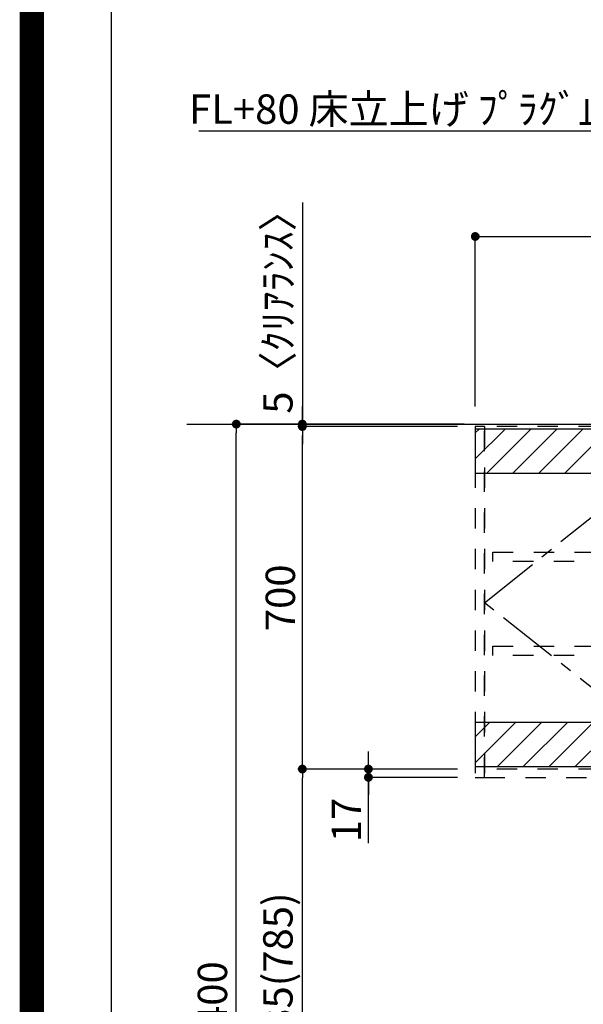
# Model space of a CAD drawing. Extents: x 27948 to 54421, y -22065 to -13195.
# Drawn here: x 41897 to 43049, y -18791 to -16778 of the extents above; entities that cross this region are included whole.
import ezdxf

# ---------------------------------------------------------------- set-up
doc = ezdxf.new("R2010")
doc.units = 0
doc.header["$LTSCALE"] = 50
doc.header["$MEASUREMENT"] = 0
for name, pattern in [('CENTER', [2, 1.25, -0.25, 0.25, -0.25]), ('HIDDEN', [0.375, 0.25, -0.125]), ('STYLE_03', [0.416641, 0.208282, -0.208359])]:
    doc.linetypes.add(name, pattern=pattern)
doc.layers.get('0').update_dxf_attribs({"linetype": 'CONTINUOUS'})
doc.layers.get('DEFPOINTS').update_dxf_attribs({"color": 146, "linetype": 'CONTINUOUS'})
for name, color, linetype in [('111-壁仕上', 3, 'CONTINUOUS'), ('121-キャビネット（中）', 253, 'HIDDEN'), ('122-扉', 6, 'CONTINUOUS'), ('123-扉向き', 231, 'CENTER'), ('160-文字', 254, 'CONTINUOUS'), ('166-寸法B', 11, 'CONTINUOUS'), ('180-補助', 161, 'CONTINUOUS'), ('190-図面外枠', 5, 'CONTINUOUS')]:
    doc.layers.add(name, color=color, linetype=linetype)
doc.styles.add('KH001', font='txt')
doc.dimstyles.new('KH1xx030', dxfattribs={"dimscale": 30, "dimtxt": 2, "dimasz": 0.6, "dimexe": 0.3, "dimexo": 1.2, "dimgap": 0.5, "dimtad": 3, "dimdec": 1, "dimdsep": 46, "dimlunit": 6, "dimtxsty": 'KH001', "dimblk": 'DOT', "dimcen": 1, "dimdle": 1, "dimclrd": 256, "dimclre": 256, "dimclrt": 256, "dimadec": 0, "dimazin": 0, "dimtfac": 1, "dimtdec": 1, "dimtix": 1, "dimtmove": 2, "dimatfit": 3, "dimldrblk": 'CLOSEDBLANK', "dimfxl": 1, "dimtolj": 1, "dimtzin": 0, "dimlwd": -1, "dimlwe": -1, "dimarcsym": 0})

# ---------------------------------------------------------------- blocks, each defined once
blk = doc.blocks.new('A$C5D946DDC')
at = {"layer": '190-図面外枠'}
blk.add_line((271, 350.7), (271, 14349.3), dxfattribs=at)
at = {"layer": 'DEFPOINTS'}
blk.add_lwpolyline([(0, 0), (20790, 0), (20790, 14700), (0, 14700)], close=True, dxfattribs=at)
blk = doc.blocks.new('_Dot')
at = {"color": 0, "linetype": 'ByBlock', "lineweight": -2}
blk.add_line((-0.5, 0), (-1, 0), dxfattribs=at)
at = {"color": 0, "linetype": 'ByBlock', "const_width": 0.5}
blk.add_lwpolyline([(-0.25, 0, 1), (0.25, 0, 1)], format="xyb", close=True, dxfattribs=at)
blk = doc.blocks.new('*D240')
at = {"layer": '166-寸法B', "transparency": 16777216}
for p, q in [((42805.1, -17604.9), (42330.7, -17604.9)), ((42339.7, -19986.9), (42339.7, -17622.9)), ((42808.6, -20004.9), (42330.7, -20004.9))]:
    blk.add_line(p, q, dxfattribs=at)
at = {"layer": 'DEFPOINTS', "color": 0, "transparency": 16777216}
for p in [(42339.7, -17604.9), (42841.1, -17604.9), (42844.6, -20004.9)]:
    blk.add_point(p, dxfattribs=at)
at = {"layer": '166-寸法B', "transparency": 16777216, "xscale": 18, "yscale": 18, "zscale": 18}
for p, rotation in [((42339.7, -17604.9), 90), ((42339.7, -20004.9), 270)]:
    blk.add_blockref('_Dot', p, dxfattribs=dict(at, rotation=rotation))
at = {"layer": '166-寸法B', "transparency": 16777216, "insert": (42290.9, -18804.9), "char_height": 60, "attachment_point": 5, "rotation": 90, "style": 'KH001'}
blk.add_mtext('\\A1;2,400', dxfattribs=at)
blk = doc.blocks.new('_ClosedBlank')
at = {"color": 0, "linetype": 'ByBlock', "lineweight": -2}
for p, q in [((-1, 0.17), (0, 0)), ((-1, 0.17), (-1, -0.17)), ((0, 0), (-1, -0.17))]:
    blk.add_line(p, q, dxfattribs=at)
blk = doc.blocks.new('*D47')
at = {"layer": '166-寸法B', "transparency": 16777216}
for p, q in [((42828.1, -17568.9), (42828.1, -17212.4)), ((42846.1, -17221.4), (44929.1, -17221.4)), ((44947.1, -17568.9), (44947.1, -17212.4))]:
    blk.add_line(p, q, dxfattribs=at)
at = {"layer": 'DEFPOINTS', "color": 0, "transparency": 16777216}
for p in [(44947.1, -17221.4), (42828.1, -17604.9), (44947.1, -17604.9)]:
    blk.add_point(p, dxfattribs=at)
at = {"layer": '166-寸法B', "transparency": 16777216, "xscale": 18, "yscale": 18, "zscale": 18, "rotation": 180}
blk.add_blockref('_Dot', (42828.1, -17221.4), dxfattribs=at)
at = {"layer": '166-寸法B', "transparency": 16777216, "xscale": 18, "yscale": 18, "zscale": 18}
blk.add_blockref('_Dot', (44947.1, -17221.4), dxfattribs=at)
at = {"layer": '166-寸法B', "transparency": 16777216, "insert": (43887.6, -17172.6), "char_height": 60, "attachment_point": 5, "style": 'KH001'}
blk.add_mtext('\\A1;2,119', dxfattribs=at)
blk = doc.blocks.new('OPｳｫｰﾙｷｬﾋﾞC210L_S')
at = {"layer": '180-補助'}
h = blk.add_hatch(dxfattribs=at)
h.set_pattern_fill('ANSI31', color=13, scale=300, style=0)
h.set_pattern_definition([(45, (-401976.077, 12908.052), (-26.5165043, 26.5165043), [])])
h.paths.add_polyline_path([(-2119, -5), (0, -5), (0, -95), (-2119, -95)])
h = blk.add_hatch(dxfattribs=at)
h.set_pattern_fill('ANSI31', color=13, scale=300, style=0)
h.set_pattern_definition([(45, (-401976.077, 12923.052), (-26.5165043, 26.5165043), [])])
h.paths.add_polyline_path([(-2119, -605), (0, -605), (0, -695), (-2119, -695)])
at = {"layer": '121-キャビネット（中）', "color": 13, "linetype": 'STYLE_03', "ltscale": 4}
for p, q in [((-1650, 0), (-1650, -717)), ((-350, -16), (0, -16)), ((-16, -16), (-16, -684)), ((0, -684), (-350, -684)), ((-1200, -700), (-2100, -700)), ((-1200, -700), (-750, -700))]:
    blk.add_line(p, q, dxfattribs=at)
for points in [[(-1200, -717), (-1200, 0), (-2100, 0), (-2100, -717)], [(-750, -717), (-750, 0), (-1200, 0), (-1200, -717)], [(0, -700), (-750, -700), (-750, 0), (0, 0)], [(-750, 0), (-375, 0), (-375, -717), (-750, -717)], [(-350, 0), (-375, 0), (-375, -717), (-350, -717)], [(-2100, 0), (-2119, 0), (-2119, -717), (-2100, -717)], [(-2083, -256.8), (-1667, -256.8), (-1667, -275.8), (-2083, -275.8)], [(-767, -256.8), (-1633, -256.8), (-1633, -275.8), (-767, -275.8)], [(-16, -256.8), (-733, -256.8), (-733, -275.8), (-16, -275.8)], [(-2083, -448.8), (-1667, -448.8), (-1667, -467.8), (-2083, -467.8)], [(-767, -448.8), (-1633, -448.8), (-1633, -467.8), (-767, -467.8)], [(-16, -448.8), (-733, -448.8), (-733, -467.8), (-16, -467.8)]]:
    blk.add_lwpolyline(points, close=True, dxfattribs=at)
at = {"layer": '123-扉向き', "color": 13, "ltscale": 2}
for p, q in [((-2100, -360), (-1650, 0)), ((-1200, 0), (-1650, -360)), ((-1200, 0), (-750, -360)), ((-375, 0), (-750, -360)), ((-1650, -717), (-2100, -360)), ((-1650, -360), (-1200, -717)), ((-750, -360), (-1200, -717)), ((-750, -360), (-375, -717))]:
    blk.add_line(p, q, dxfattribs=at)
at = {"layer": '180-補助', "color": 13}
for points in [[(0, -5), (-2119, -5), (-2119, -95), (0, -95)], [(0, -605), (-2119, -605), (-2119, -695), (0, -695)]]:
    blk.add_lwpolyline(points, close=True, dxfattribs=at)
blk = doc.blocks.new('*D329')
at = {"layer": '166-寸法B', "transparency": 16777216}
for p, q in [((42737.6, -17609.8), (42465.7, -17609.8)), ((42474.7, -18291.8), (42474.7, -17627.8)), ((42792.1, -18309.8), (42465.7, -18309.8))]:
    blk.add_line(p, q, dxfattribs=at)
at = {"layer": 'DEFPOINTS', "color": 0, "transparency": 16777216}
for p in [(42474.7, -17609.8), (42773.6, -17609.8), (42828.1, -18309.8)]:
    blk.add_point(p, dxfattribs=at)
at = {"layer": '166-寸法B', "transparency": 16777216, "xscale": 18, "yscale": 18, "zscale": 18}
for p, rotation in [((42474.7, -17609.8), 90), ((42474.7, -18309.8), 270)]:
    blk.add_blockref('_Dot', p, dxfattribs=dict(at, rotation=rotation))
at = {"layer": '166-寸法B', "transparency": 16777216, "insert": (42429.7, -17959.8), "char_height": 60, "attachment_point": 5, "rotation": 90, "style": 'KH001'}
blk.add_mtext('\\A1;700', dxfattribs=at)
blk = doc.blocks.new('*D330')
at = {"layer": '166-寸法B', "transparency": 16777216}
for p, q in [((42609.7, -18291.8), (42609.7, -18273.8)), ((42792.1, -18309.8), (42600.7, -18309.8)), ((42609.7, -18309.8), (42609.7, -18326.8)), ((42609.7, -18309.8), (42609.7, -18326.8)), ((42792.1, -18326.8), (42600.7, -18326.8)), ((42609.7, -18461.5), (42609.7, -18326.8)), ((42609.7, -18344.8), (42609.7, -18362.8))]:
    blk.add_line(p, q, dxfattribs=at)
at = {"layer": 'DEFPOINTS', "color": 0, "transparency": 16777216}
for p in [(42828.1, -18309.8), (42609.7, -18326.8), (42828.1, -18326.8)]:
    blk.add_point(p, dxfattribs=at)
at = {"layer": '166-寸法B', "transparency": 16777216, "xscale": 18, "yscale": 18, "zscale": 18}
for p, rotation in [((42609.7, -18309.8), 270), ((42609.7, -18326.8), 90)]:
    blk.add_blockref('_Dot', p, dxfattribs=dict(at, rotation=rotation))
at = {"layer": '166-寸法B', "transparency": 16777216, "insert": (42564.7, -18413.9), "char_height": 60, "attachment_point": 5, "rotation": 90, "style": 'KH001'}
blk.add_mtext('\\A1;17', dxfattribs=at)
blk = doc.blocks.new('*D331')
at = {"layer": '166-寸法B', "transparency": 16777216}
for p, q in [((42792.1, -18309.8), (42465.7, -18309.8)), ((42474.7, -19126.8), (42474.7, -18327.8)), ((42783.1, -19144.8), (42465.7, -19144.8))]:
    blk.add_line(p, q, dxfattribs=at)
at = {"layer": 'DEFPOINTS', "color": 0, "transparency": 16777216}
for p in [(42474.7, -18309.8), (42828.1, -18309.8), (42819.1, -19144.8)]:
    blk.add_point(p, dxfattribs=at)
at = {"layer": '166-寸法B', "transparency": 16777216, "xscale": 18, "yscale": 18, "zscale": 18}
for p, rotation in [((42474.7, -18309.8), 90), ((42474.7, -19144.8), 270)]:
    blk.add_blockref('_Dot', p, dxfattribs=dict(at, rotation=rotation))
at = {"layer": '166-寸法B', "transparency": 16777216, "insert": (42424.7, -18726), "char_height": 60, "attachment_point": 5, "rotation": 90, "style": 'KH001'}
blk.add_mtext('\\A1;835(785)', dxfattribs=at)
blk = doc.blocks.new('*D332')
at = {"layer": '166-寸法B', "transparency": 16777216}
for p, q in [((42474.7, -17151.9), (42474.7, -17604.8)), ((42474.7, -17586.8), (42474.7, -17568.8)), ((42792.1, -17604.8), (42465.7, -17604.8)), ((42474.7, -17609.8), (42474.7, -17604.8)), ((42474.7, -17609.8), (42474.7, -17604.8)), ((42792.1, -17609.8), (42465.7, -17609.8)), ((42474.7, -17627.8), (42474.7, -17645.8))]:
    blk.add_line(p, q, dxfattribs=at)
at = {"layer": 'DEFPOINTS', "color": 0, "transparency": 16777216}
for p in [(42474.7, -17604.8), (42828.1, -17604.8), (42828.1, -17609.8)]:
    blk.add_point(p, dxfattribs=at)
at = {"layer": '166-寸法B', "transparency": 16777216, "xscale": 18, "yscale": 18, "zscale": 18}
for p, rotation in [((42474.7, -17604.8), 270), ((42474.7, -17609.8), 90)]:
    blk.add_blockref('_Dot', p, dxfattribs=dict(at, rotation=rotation))
at = {"layer": '166-寸法B', "transparency": 16777216, "insert": (42424.7, -17356.3), "char_height": 60, "attachment_point": 5, "rotation": 90, "style": 'KH001'}
blk.add_mtext('\\A1;5〈ｸﾘｱﾗﾝｽ〉', dxfattribs=at)

msp = doc.modelspace()

# ---------------------------------------------------------------- linework, layer by layer
at = {"layer": '111-壁仕上', "ltscale": 2}
msp.add_line((42238.76, -17604.89), (44947.13, -17604.89), dxfattribs=at)
at = {"layer": 'DEFPOINTS', "color": 1, "const_width": 50}
msp.add_lwpolyline([(41921.96, -22040), (54395.95, -22040), (54395.95, -13220), (41921.96, -13220)], close=True, dxfattribs=at)

# ---------------------------------------------------------------- block references
at = {"layer": '122-扉'}
msp.add_blockref('OPｳｫｰﾙｷｬﾋﾞC210L_S', (44947.13, -17609.89), dxfattribs=at)
at = {"layer": '190-図面外枠', "xscale": 0.5999999999985448, "yscale": 0.5999999999985448, "zscale": 0.5999999999985448}
msp.add_blockref('A$C5D946DDC', (41921.96, -22040), dxfattribs=at)

# ---------------------------------------------------------------- texts
at = {"layer": '160-文字', "insert": (43893, -16991.11), "char_height": 60, "attachment_point": 9, "style": 'KH001'}
msp.add_mtext('\\A1;食洗機用給湯管 1/2"\\PFL+80 床立上げ ﾌﾟﾗｸﾞ止め  機器設置後、接続', dxfattribs=at)

# ---------------------------------------------------------------- dimensions: what is measured, and where the dimension line sits
at = {"layer": '166-寸法B'}
dim = msp.add_linear_dim(base=(42474.69, -17604.78), p1=(42828.13, -17609.78), p2=(42828.13, -17604.78), angle=90, text='<>〈ｸﾘｱﾗﾝｽ〉', dimstyle='KH1xx030', override={"dimtmove": 1}, dxfattribs=at)
dim.commit()
dim.dimension.update_dxf_attribs({"geometry": '*D332', "text_midpoint": (42443.66, -17356.34), "dimtype": 128})
for base, p1, p2, angle, picture, middle in [((44947.13, -17221.42), (42828.13, -17604.89), (44947.13, -17604.89), 180, '*D47', (43887.63, -17172.61)), ((42339.69, -17604.89), (42844.59, -20004.89), (42841.13, -17604.89), 90, '*D240', (42290.89, -18804.89))]:
    dim = msp.add_linear_dim(base=base, p1=p1, p2=p2, angle=angle, dimstyle='KH1xx030', dxfattribs=at)
    dim.commit()
    dim.dimension.update_dxf_attribs({"geometry": picture, "text_midpoint": middle})
dim = msp.add_linear_dim(base=(42474.69, -17609.78), p1=(42828.13, -18309.78), p2=(42773.56, -17609.78), angle=90, dimstyle='KH1xx030', override={"dimpost": ''}, dxfattribs=at)
dim.commit()
dim.dimension.update_dxf_attribs({"geometry": '*D329', "text_midpoint": (42429.69, -17959.78)})
for base, p1, p2, override, picture, middle in [((42609.69, -18326.78), (42828.13, -18309.78), (42828.13, -18326.78), {"dimtmove": 1}, '*D330', (42654.69, -18413.91)), ((42474.69, -18309.78), (42819.13, -19144.78), (42828.13, -18309.78), {"dimpost": '(785)'}, '*D331', (42424.67, -18725.96))]:
    dim = msp.add_linear_dim(base=base, p1=p1, p2=p2, angle=90, dimstyle='KH1xx030', override=override, dxfattribs=at)
    dim.commit()
    dim.dimension.update_dxf_attribs({"geometry": picture, "text_midpoint": middle, "dimtype": 128})

# ---------------------------------------------------------------- leaders
at = {"layer": '160-文字', "annotation_type": 0, "has_hookline": 1, "hookline_direction": 1, "text_width": 1630.05}
msp.add_leader([(44115.49, -14781.11), (43926, -17006.11), (43908, -17006.11)], dimstyle='KH1xx030', override={"dimgap": 0.5, "dimtad": 1}, dxfattribs=at)

doc.saveas('drawing.dxf')
